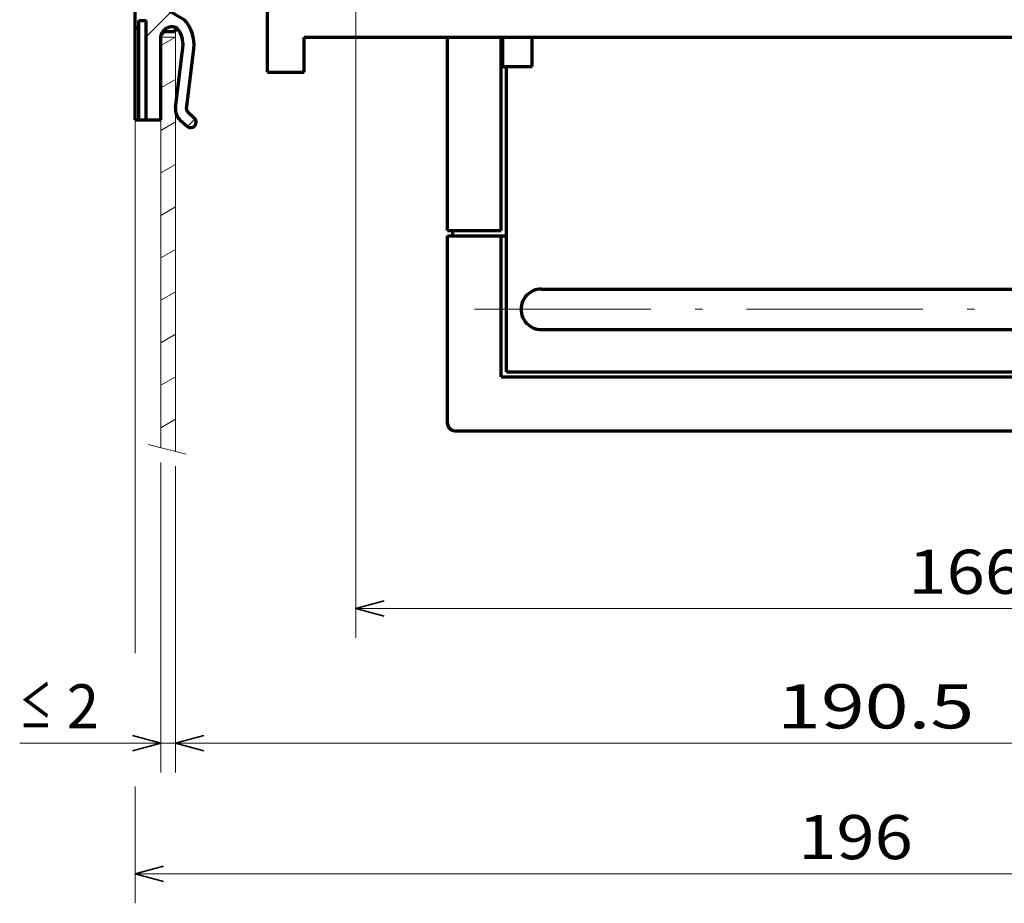
# Model space of a CAD drawing. Extents: x 5 to 591, y 26 to 287.
# Drawn here: x 29 to 96, y 135 to 195 of the extents above; entities that cross this region are included whole.
import ezdxf
from ezdxf.enums import TextEntityAlignment as Align

# ---------------------------------------------------------------- set-up
doc = ezdxf.new("R2010")
doc.units = 0
doc.linetypes.add('DASHDOT', pattern=[18.5, 12, -3, 0.5, -3])
doc.layers.get('0').update_dxf_attribs({"lineweight": 13})
doc.styles.get("Standard").update_dxf_attribs({"font": 'isocp.shx'})
doc.dimstyles.get("Standard").update_dxf_attribs({"dimtxt": 2.5, "dimasz": 2.5, "dimexe": 1.25, "dimexo": 0.625, "dimtad": 1, "dimcen": 2.5, "dimadec": 0, "dimazin": 0, "dimtfac": 1, "dimtmove": 0, "dimatfit": 0, "dimfxl": 1, "dimarcsym": 0})

# ---------------------------------------------------------------- blocks, each defined once
blk = doc.blocks.new('*D28')
at = {"color": 1, "lineweight": 13}
for p, q in [((51.718845, 224.757484), (51.718845, 153.417141)), ((51.718845, 155.417141), (134.718872, 155.417141))]:
    blk.add_line(p, q, dxfattribs=at)
at = {"color": 1, "lineweight": 13, "ltscale": 0.169329}
blk.add_line((134.718872, 160.190283), (134.718872, 153.417141), dxfattribs=at)
at = {"color": 1, "lineweight": 35}
for points in [[(53.6507, 155.934778), (51.718845, 155.417141), (53.6507, 154.899502)], [(132.78702, 154.899502), (134.718872, 155.417141), (132.78702, 155.934778)]]:
    blk.add_lwpolyline(points, dxfattribs=at)
at = {"color": 1, "lineweight": 13}
blk.add_text('166', height=3, dxfattribs=at).set_placement((89.318859, 156.417141), (97.118858, 156.417141), align=Align.FIT)
blk = doc.blocks.new('*D29')
at = {"color": 7, "lineweight": 13}
for p, q in [((38.46888, 165.341263), (38.46888, 144.266628)), ((39.46888, 165.091263), (39.46888, 144.266628))]:
    blk.add_line(p, q, dxfattribs=at)
at = {"color": 7, "lineweight": 13, "ltscale": 0.390151}
blk.add_line((28.862846, 146.266628), (44.46888, 146.266628), dxfattribs=at)
at = {"color": 7, "lineweight": 35}
for points in [[(36.537025, 145.748989), (38.46888, 146.266628), (36.537025, 146.784267)], [(41.400734, 146.784267), (39.46888, 146.266628), (41.400734, 145.748989)]]:
    blk.add_lwpolyline(points, dxfattribs=at)
at = {"color": 7, "lineweight": 13}
for s, p, p2 in [('≤', (28.862854, 147.266628), (31.062851, 147.266628)), ('2', (32.062851, 147.266628), (34.262848, 147.266628))]:
    blk.add_text(s, height=3, dxfattribs=at).set_placement(p, p2, align=Align.FIT)
blk = doc.blocks.new('*D33')
at = {"color": 1, "lineweight": 13}
for p, q in [((36.71888, 195.75749), (36.71888, 152.388571)), ((134.718872, 160.190283), (134.718872, 135.380074)), ((36.71888, 137.380074), (134.718872, 137.380074))]:
    blk.add_line(p, q, dxfattribs=at)
at = {"color": 1, "lineweight": 13, "ltscale": 0.198282}
blk.add_line((36.71888, 143.311371), (36.71888, 135.380074), dxfattribs=at)
at = {"color": 1, "lineweight": 35}
for points in [[(38.650734, 137.897709), (36.71888, 137.380074), (38.650734, 136.862434)], [(132.78702, 136.862434), (134.718872, 137.380074), (132.78702, 137.897709)]]:
    blk.add_lwpolyline(points, dxfattribs=at)
at = {"color": 1, "lineweight": 13}
blk.add_text('196', height=3, dxfattribs=at).set_placement((81.818876, 138.380074), (89.618876, 138.380074), align=Align.FIT)
blk = doc.blocks.new('*D34')
at = {"color": 7, "lineweight": 13}
for p, q in [((39.46888, 165.091263), (39.46888, 144.266628)), ((39.46888, 146.266628), (134.718872, 146.266628))]:
    blk.add_line(p, q, dxfattribs=at)
at = {"color": 7, "lineweight": 13, "ltscale": 0.398091}
blk.add_line((134.718872, 160.190283), (134.718872, 144.266628), dxfattribs=at)
at = {"color": 7, "lineweight": 35}
for points in [[(41.400734, 146.784267), (39.46888, 146.266628), (41.400734, 145.748989)], [(132.78702, 145.748989), (134.718872, 146.266628), (132.78702, 146.784267)]]:
    blk.add_lwpolyline(points, dxfattribs=at)
at = {"color": 7, "lineweight": 13}
blk.add_text('190.5', height=3, dxfattribs=at).set_placement((80.393875, 147.266628), (93.793877, 147.266628), align=Align.FIT)
blk = doc.blocks.new('BLOCK690')
at = {"color": 254, "lineweight": 70, "ltscale": 0.3125}
for p, q in [((-149.999985, 140.499969), (-149.999985, 152.999969)), ((-149.499985, 140.499969), (-149.499985, 152.999969)), ((-149.999985, 14.999966), (-149.999985, 27.499966)), ((-149.499985, 14.999966), (-149.499985, 27.499966))]:
    blk.add_line(p, q, dxfattribs=at)
at = {"color": 254, "lineweight": 70, "ltscale": 0.0125}
for p, q in [((-149.999985, 152.999969), (-149.499985, 152.999969)), ((-144.999985, 140.999969), (-144.499985, 140.999969)), ((-149.999985, 140.499969), (-149.499985, 140.499969)), ((-149.999985, 27.499966), (-149.499985, 27.499966)), ((-144.999985, 26.999966), (-144.499985, 26.999966)), ((-149.999985, 14.999966), (-149.499985, 14.999966))]:
    blk.add_line(p, q, dxfattribs=at)
at = {"color": 254, "lineweight": 70, "ltscale": 0.025}
for p, q in [((-149.499985, 152.999969), (-148.499985, 152.999969)), ((-149.499985, 139.499969), (-149.499985, 140.499969)), ((-149.499985, 139.499969), (-148.499985, 139.499969)), ((-149.499985, 27.499966), (-149.499985, 28.499966)), ((-149.499985, 28.499966), (-148.499985, 28.499966)), ((-145.999985, 26.999966), (-144.999985, 26.999966)), ((-149.499985, 14.999966), (-148.499985, 14.999966))]:
    blk.add_line(p, q, dxfattribs=at)
at = {"color": 254, "lineweight": 70, "ltscale": 0.05}
for p, q in [((-148.499985, 152.999969), (-146.499985, 152.999969)), ((-148.499985, 14.999966), (-146.499985, 14.999966))]:
    blk.add_line(p, q, dxfattribs=at)
at = {"color": 254, "lineweight": 70, "ltscale": 0.3375}
for p, q in [((-148.499985, 139.499969), (-148.499985, 152.999969)), ((-148.499985, 14.999966), (-148.499985, 28.499966))]:
    blk.add_line(p, q, dxfattribs=at)
at = {"color": 8, "lineweight": 13, "ltscale": 0.069426}
blk.add_line((-148.499985, 151.036301), (-146.536316, 152.999969), dxfattribs=at)
at = {"color": 254, "lineweight": 70, "ltscale": 0.2875}
for p, q in [((-146.499985, 141.499969), (-146.499985, 152.999969)), ((-146.499985, 14.999966), (-146.499985, 26.499966))]:
    blk.add_line(p, q, dxfattribs=at)
at = {"color": 254, "lineweight": 70, "ltscale": 0.030799}
for p, q in [((-143.86055, 153.035294), (-142.944916, 153.859543)), ((-143.86055, 14.964648), (-142.944916, 14.140398))]:
    blk.add_line(p, q, dxfattribs=at)
at = {"color": 254, "lineweight": 70, "ltscale": 0.0308}
for p, q in [((-142.856995, 151.920456), (-141.941345, 152.744705)), ((-142.856995, 16.079481), (-141.941345, 15.255231))]:
    blk.add_line(p, q, dxfattribs=at)
at = {"color": 254, "lineweight": 70, "ltscale": 0.205086}
for p, q in [((-143.018799, 151.488403), (-142.027252, 143.345123)), ((-144.507797, 151.307098), (-143.516266, 143.163818)), ((-144.507797, 16.692829), (-143.516266, 24.836115)), ((-143.018799, 16.511526), (-142.027252, 24.654812))]:
    blk.add_line(p, q, dxfattribs=at)
at = {"color": 7, "lineweight": 70, "ltscale": 0.017678}
blk.add_line((-146.499985, 141.499969), (-145.999985, 140.999969), dxfattribs=at)
at = {"color": 7, "lineweight": 13, "ltscale": 0.001157}
blk.add_line((-146.02034, 140.760269), (-145.985687, 140.729568), dxfattribs=at)
at = {"color": 7, "lineweight": 70, "ltscale": 0.025}
blk.add_line((-145.999985, 140.999969), (-144.999985, 140.999969), dxfattribs=at)
at = {"color": 254, "lineweight": 70, "ltscale": 0.01227}
for p, q in [((-144.499985, 140.509155), (-144.499985, 140.999969)), ((-144.499985, 26.999966), (-144.499985, 27.490784))]:
    blk.add_line(p, q, dxfattribs=at)
at = {"color": 254, "lineweight": 70, "ltscale": 0.09375}
for p, q in [((-149.999985, 136.749969), (-149.999985, 140.499969)), ((-149.999985, 27.499966), (-149.999985, 31.249966))]:
    blk.add_line(p, q, dxfattribs=at)
at = {"color": 254, "lineweight": 70, "ltscale": 0.033521}
for p, q in [((-144.500793, 138.654205), (-143.3396, 139.324615)), ((-144.500793, 29.345736), (-143.3396, 28.675316))]:
    blk.add_line(p, q, dxfattribs=at)
at = {"color": 2, "lineweight": 70, "ltscale": 0.095036}
for p, q in [((-147.790894, 136.749969), (-144.498764, 138.650681)), ((-147.790894, 31.249966), (-144.498764, 29.34926))]:
    blk.add_line(p, q, dxfattribs=at)
at = {"color": 2, "lineweight": 70, "ltscale": 0.095}
for p, q in [((-147.790894, 136.749969), (-144.499985, 138.649963)), ((-147.790894, 31.249966), (-144.499985, 29.349966))]:
    blk.add_line(p, q, dxfattribs=at)
at = {"color": 2, "lineweight": 70, "ltscale": 0.055227}
for p, q in [((-149.999985, 136.749969), (-147.790894, 136.749969)), ((-149.999985, 31.249966), (-147.790894, 31.249966))]:
    blk.add_line(p, q, dxfattribs=at)
at = {"color": 8, "lineweight": 13, "ltscale": 0.120067}
blk.add_line((-148.499985, 26.302681), (-145.103973, 29.698683), dxfattribs=at)
at = {"color": 254, "lineweight": 70, "ltscale": 0.017678}
blk.add_line((-146.499985, 26.499966), (-145.999985, 26.999966), dxfattribs=at)
at = {"color": 115, "lineweight": 13, "ltscale": 0.001157}
blk.add_line((-146.02034, 27.239664), (-145.985687, 27.270365), dxfattribs=at)
at = {"color": 8, "lineweight": 13, "ltscale": 0.035257}
blk.add_line((-142.869781, 14.1138), (-141.872559, 15.111031), dxfattribs=at)
at = {"color": 254, "lineweight": 70}
for centre, radius, start, end in [((-142.522461, 151.548843), 2, 131.993392, 186.942213), ((-142.44313, 153.302124), 0.75, 311.993425, 131.993378), ((-142.522461, 151.548843), 0.5, 131.993419, 186.942213), ((-146.990601, 142.740784), 5, 316.903238, 6.942214), ((-146.990082, 142.740768), 3.499425, 321.165303, 6.943385), ((-145.999985, 141.499969), 0.5, 180.000009, 233.868058), ((-145.999939, 141.5), 0.500051, 233.865298, 269.994943), ((-144.999985, 141.853394), 1.5, 210.320516, 228.189684), ((-144.999847, 141.852859), 1.499375, 228.171844, 299.383499), ((-146.990601, 25.259153), 5, 353.057779, 43.096766), ((-145.999985, 26.499966), 0.5, 126.131956, 180.000009), ((-145.999939, 26.499937), 0.500051, 90.00505, 126.134715), ((-144.999985, 26.146542), 1.5, 131.810316, 149.679484), ((-144.999847, 26.147078), 1.499375, 60.616508, 131.828156), ((-146.990082, 25.259161), 3.499425, 353.056604, 38.834707), ((-142.522461, 16.451092), 2, 173.057787, 228.006608), ((-142.522461, 16.451092), 0.5, 173.057787, 228.006581), ((-142.44313, 14.697815), 0.75, 228.006622, 48.006575)]:
    blk.add_arc(centre, radius, start, end, dxfattribs=at)
blk = doc.blocks.new('BLOCK693')
at = {"color": 12, "lineweight": 13, "ltscale": 0.056762}
blk.add_line((-146.499985, 25.11475), (-144.533676, 26.25), dxfattribs=at)
at = {"color": 12, "lineweight": 13, "ltscale": 0.057735}
for p, q in [((-146.499985, 19.341248), (-144.499985, 20.495947)), ((-146.499985, 13.567745), (-144.499985, 14.722445)), ((-146.499985, 7.794242), (-144.499985, 8.948943)), ((-146.499985, 2.02074), (-144.499985, 3.17544)), ((-146.499985, -3.752763), (-144.499985, -2.598063)), ((-146.499985, -9.526265), (-144.499985, -8.371565)), ((-146.499985, -15.299768), (-144.499985, -14.145067)), ((-146.499985, -21.073271), (-144.499985, -19.91857)), ((-146.499985, -26.846773), (-144.499985, -25.692072))]:
    blk.add_line(p, q, dxfattribs=at)

msp = doc.modelspace()

# ---------------------------------------------------------------- linework, layer by layer
at = {"color": 7, "lineweight": 70, "ltscale": 0.05}
for p, q in [((45.7189, 194.2575), (45.7189, 196.2575)), ((61.7189, 192.2575), (63.7189, 192.2575))]:
    msp.add_line(p, q, dxfattribs=at)
at = {"color": 7, "lineweight": 13, "ltscale": 0.025}
msp.add_line((38.4689, 194.2575), (39.4689, 194.2575), dxfattribs=at)
at = {"color": 7, "lineweight": 13}
for p, q in [((39.4689, 166.0913), (39.4689, 194.6325)), ((38.4689, 166.3413), (38.4689, 188.6325))]:
    msp.add_line(p, q, dxfattribs=at)
at = {"color": 7, "lineweight": 70, "ltscale": 0.059375}
msp.add_line((45.7189, 191.8825), (45.7189, 194.2575), dxfattribs=at)
at = {"color": 7, "lineweight": 70, "ltscale": 0.028126}
msp.add_line((48.2189, 193.1325), (48.2189, 194.2575), dxfattribs=at)
at = {"color": 7, "lineweight": 70}
for p, q in [((48.2189, 194.2575), (107.9688, 194.2575)), ((61.9689, 171.5075), (61.9689, 192.2575)), ((66.4689, 177.1325), (108.7189, 177.1325)), ((66.4689, 174.3825), (108.7189, 174.3825)), ((66.4689, 171.5075), (108.7189, 171.5075)), ((61.6189, 171.1575), (109.5939, 171.1575)), ((59.4689, 167.5075), (109.5939, 167.5075))]:
    msp.add_line(p, q, dxfattribs=at)
at = {"color": 7, "lineweight": 70, "ltscale": 0.32875}
for p, q in [((57.9689, 181.1075), (57.9689, 194.2575)), ((61.6189, 181.1075), (61.6189, 194.2575))]:
    msp.add_line(p, q, dxfattribs=at)
at = {"color": 7, "lineweight": 70, "ltscale": 0.050001}
for p, q in [((61.7189, 192.2575), (61.7189, 194.2575)), ((63.7189, 192.2575), (63.7189, 194.2575))]:
    msp.add_line(p, q, dxfattribs=at)
at = {"color": 7, "lineweight": 70, "ltscale": 0.03125}
for p, q in [((48.2189, 191.8825), (48.2189, 193.1325)), ((65.2189, 177.1325), (66.4689, 177.1325)), ((65.2189, 174.3825), (66.4689, 174.3825)), ((65.2189, 171.5075), (66.4689, 171.5075))]:
    msp.add_line(p, q, dxfattribs=at)
at = {"color": 7, "lineweight": 70, "ltscale": 0.0625}
msp.add_line((45.7189, 191.8825), (48.2189, 191.8825), dxfattribs=at)
at = {"color": 7, "lineweight": 70, "ltscale": 0.0375}
msp.add_line((57.9689, 181.1075), (59.4689, 181.1075), dxfattribs=at)
at = {"color": 7, "lineweight": 70, "ltscale": 0.00875}
for p, q in [((58.3189, 180.7575), (58.3189, 181.1075)), ((61.6189, 180.7575), (61.9689, 180.7575)), ((61.6189, 180.7575), (61.9689, 180.7575))]:
    msp.add_line(p, q, dxfattribs=at)
at = {"color": 7, "lineweight": 70, "ltscale": 0.00625}
msp.add_line((59.4689, 181.1075), (59.7189, 181.1075), dxfattribs=at)
at = {"color": 7, "lineweight": 70, "ltscale": 0.0475}
msp.add_line((59.7189, 181.1075), (61.6189, 181.1075), dxfattribs=at)
at = {"color": 7, "lineweight": 70, "ltscale": 0.31875}
for p, q in [((57.9689, 168.0075), (57.9689, 180.7575)), ((57.9741, 168.0075), (57.9741, 180.7575))]:
    msp.add_line(p, q, dxfattribs=at)
at = {"color": 7, "lineweight": 70, "ltscale": 0.00013}
msp.add_line((57.9689, 180.7575), (57.9741, 180.7575), dxfattribs=at)
at = {"color": 7, "lineweight": 70, "ltscale": 0.03737}
msp.add_line((57.9741, 180.7575), (59.4689, 180.7575), dxfattribs=at)
at = {"color": 7, "lineweight": 70, "ltscale": 0.05375}
msp.add_line((59.4689, 180.7575), (61.6189, 180.7575), dxfattribs=at)
at = {"color": 7, "lineweight": 70, "ltscale": 0.24}
msp.add_line((61.6189, 171.1575), (61.6189, 180.7575), dxfattribs=at)
at = {"color": 7, "lineweight": 70, "ltscale": 0.021875}
for p, q in [((64.3439, 177.1325), (65.2189, 177.1325)), ((64.3439, 174.3825), (65.2189, 174.3825))]:
    msp.add_line(p, q, dxfattribs=at)
at = {"color": 7, "linetype": 'DASHDOT', "lineweight": 13}
msp.add_line((59.8064, 175.7575), (114.2564, 175.7575), dxfattribs=at)
at = {"color": 7, "lineweight": 70, "ltscale": 0.08125}
msp.add_line((61.9689, 171.5075), (65.2189, 171.5075), dxfattribs=at)
at = {"color": 7, "lineweight": 70, "ltscale": 9.4e-05}
msp.add_line((58.2189, 167.5745), (58.2189, 167.5783), dxfattribs=at)
at = {"color": 7, "lineweight": 70, "ltscale": 0.000307}
msp.add_line((58.4601, 167.5076), (58.4723, 167.5075), dxfattribs=at)
at = {"color": 7, "lineweight": 70, "ltscale": 5.6e-05}
msp.add_line((58.4666, 167.5075), (58.4689, 167.5075), dxfattribs=at)
at = {"color": 7, "lineweight": 70, "ltscale": 0.024913}
msp.add_line((58.4723, 167.5075), (59.4689, 167.5075), dxfattribs=at)
at = {"color": 115, "lineweight": 13, "ltscale": 0.066615}
msp.add_line((37.598, 166.559), (40.183, 165.9127), dxfattribs=at)
at = {"color": 7, "lineweight": 70}
for centre, radius, start, end in [((64.3439, 175.7575), 1.375, 89.999439, 180.000561), ((64.3439, 175.7575), 1.375, 179.999439, 270.000561), ((58.4689, 168.0075), 0.5, 180, 240), ((58.4689, 168.0077), 0.5002, 240.004131, 268.981331)]:
    msp.add_arc(centre, radius, start, end, dxfattribs=at)
msp.add_open_spline([(58.2189, 167.5783), (58.1292, 167.6341), (58.0491, 167.7092), (58.0078, 167.7941), (57.9744, 167.9014), (57.9741, 168.0075)], degree=5, dxfattribs=at)

# ---------------------------------------------------------------- block references
at = {"lineweight": 0, "xscale": 0.5, "yscale": 0.5, "zscale": 0.5}
for name in ['BLOCK690', 'BLOCK693']:
    msp.add_blockref(name, (111.7189, 181.1325), dxfattribs=at)

# ---------------------------------------------------------------- dimensions: what is measured, and where the dimension line sits
at = {"color": 0, "lineweight": 0}
for base, p1, p2, angle, picture, middle in [((51.7188, 155.4171), (134.7189, 161.1903), (51.7188, 225.7575), 179.999046, '*D28', (93.2189, 155.4171)), ((36.7189, 137.3801), (134.7189, 161.1903), (36.7189, 196.7575), 179.999046, '*D33', (85.7189, 137.3801)), ((134.7189, 146.2666), (39.4689, 166.0913), (134.7189, 161.1903), 359.998092, '*D34', (87.0939, 146.2666))]:
    dim = msp.add_linear_dim(base=base, p1=p1, p2=p2, angle=angle, dimstyle='STANDARD', override={"dimlfac": 2}, dxfattribs=at)
    dim.commit()
    dim.dimension.update_dxf_attribs({"geometry": picture, "text_midpoint": middle, "dimtype": 160, "oblique_angle": 89.999523})
dim = msp.add_linear_dim(base=(39.4689, 146.2666), p1=(38.4689, 166.3413), p2=(39.4689, 166.0913), angle=359.998092, text='≤<>', dimstyle='STANDARD', override={"dimlfac": 2}, dxfattribs=at)
dim.commit()
dim.dimension.update_dxf_attribs({"geometry": '*D29', "text_midpoint": (31.5628, 146.2666), "dimtype": 160, "oblique_angle": 89.999523})

doc.saveas('drawing.dxf')
